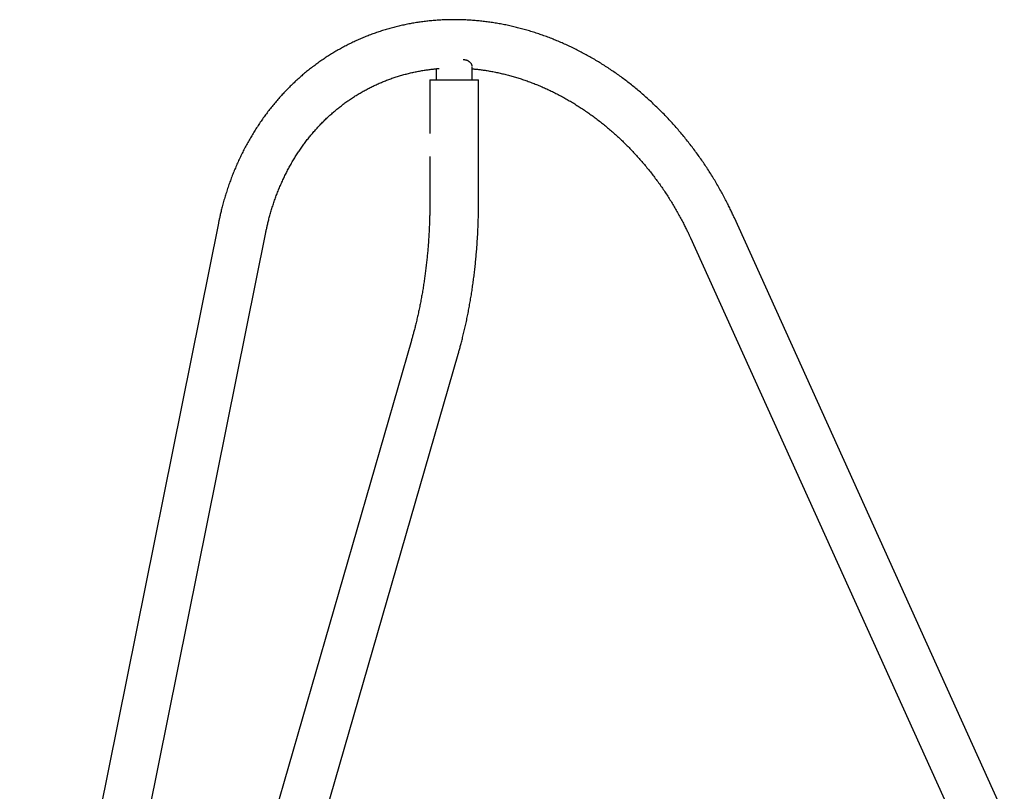
# Model space of a CAD drawing. Extents: x -5279 to 20859, y 4234 to 8642.
# Drawn here: x 5920 to 6602, y 7141 to 7675 of the extents above; entities that cross this region are included whole.
import ezdxf

# ---------------------------------------------------------------- set-up
doc = ezdxf.new("R2010")
doc.units = 0

msp = doc.modelspace()

# ---------------------------------------------------------------- linework, layer by layer
at = {"color": 7, "linetype": 'Continuous'}
for p, q in [((6208.42, 7641, 0), (6208.42, 7633.31, 0)), ((6233.42, 7633.31, 0), (6233.42, 7642.48, 0)), ((6204.07, 7633.31, 0), (6204.07, 7596.28, 0)), ((6204.07, 7633.31, 0), (6229.34, 7633.31, 0)), ((6229.34, 7633.31, 0), (6237.77, 7633.31, 0)), ((6237.77, 7548.31, 0), (6237.77, 7633.31, 0)), ((6204.07, 7580.36, 0), (6204.07, 7548.31, 0)), ((6057.85, 7534.26, 0), (5920.34, 6850.99, 0)), ((6601.52, 7124.71, 0), (6414.77, 7537.85, 0)), ((6009.68, 7125.61, 0), (6090.6, 7527.67, 0)), ((6384.33, 7524.09, 0), (6563.29, 7128.19, 0)), ((6191.33, 7452.98, 0), (6083.47, 7079.33, 0)), ((6115.85, 7069.99, 0), (6223.71, 7443.63, 0))]:
    msp.add_line(p, q, dxfattribs=at)
for points in [[(6414.77, 7537.85), (6414.47, 7538.5), (6414.17, 7539.15), (6413.86, 7539.81), (6413.55, 7540.48), (6413.24, 7541.16), (6412.92, 7541.84), (6412.59, 7542.54), (6412.25, 7543.25), (6411.9, 7543.98), (6411.54, 7544.72), (6411.16, 7545.49), (6410.78, 7546.26), (6410.38, 7547.06), (6409.97, 7547.87), (6409.55, 7548.7), (6409.12, 7549.54), (6408.67, 7550.4), (6408.22, 7551.27), (6407.75, 7552.16), (6407.27, 7553.05), (6406.79, 7553.95), (6406.3, 7554.85), (6405.8, 7555.76), (6405.3, 7556.67), (6404.79, 7557.58), (6404.29, 7558.48), (6403.77, 7559.38), (6403.26, 7560.28), (6402.74, 7561.18), (6402.21, 7562.07), (6401.68, 7562.96), (6401.15, 7563.85), (6400.62, 7564.74), (6400.08, 7565.63), (6399.54, 7566.51), (6398.99, 7567.39), (6398.44, 7568.27), (6397.89, 7569.15), (6397.34, 7570.02), (6396.78, 7570.89), (6396.21, 7571.76), (6395.65, 7572.63), (6395.08, 7573.49), (6394.5, 7574.36), (6393.93, 7575.21), (6393.35, 7576.07), (6392.76, 7576.93), (6392.18, 7577.78), (6391.59, 7578.63), (6390.99, 7579.47), (6390.4, 7580.32), (6389.8, 7581.16), (6389.19, 7582), (6388.59, 7582.83), (6387.98, 7583.66), (6387.36, 7584.49), (6386.75, 7585.32), (6386.13, 7586.15), (6385.5, 7586.97), (6384.88, 7587.79), (6384.25, 7588.6), (6383.61, 7589.42), (6382.98, 7590.23), (6382.34, 7591.04), (6381.7, 7591.84), (6381.05, 7592.64), (6380.4, 7593.44), (6379.75, 7594.24), (6379.1, 7595.03), (6378.44, 7595.82), (6377.78, 7596.61), (6377.11, 7597.39), (6376.45, 7598.18), (6375.78, 7598.95), (6375.1, 7599.73), (6374.43, 7600.5), (6373.75, 7601.27), (6373.07, 7602.03), (6372.38, 7602.8), (6371.7, 7603.56), (6371, 7604.31), (6370.31, 7605.07), (6369.62, 7605.82), (6368.92, 7606.56), (6368.21, 7607.31), (6367.51, 7608.05), (6366.8, 7608.78), (6366.09, 7609.52), (6365.38, 7610.25), (6364.66, 7610.97), (6363.94, 7611.7), (6363.22, 7612.42), (6362.5, 7613.13), (6361.77, 7613.85), (6361.04, 7614.56), (6360.31, 7615.26), (6359.57, 7615.96), (6358.83, 7616.66), (6358.09, 7617.36), (6357.35, 7618.05), (6356.61, 7618.74), (6355.86, 7619.43), (6355.11, 7620.11), (6354.35, 7620.79), (6353.6, 7621.46), (6352.84, 7622.13), (6352.08, 7622.8), (6351.32, 7623.46), (6350.55, 7624.12), (6349.78, 7624.78), (6349.01, 7625.43), (6348.24, 7626.08), (6347.47, 7626.73), (6346.69, 7627.37), (6345.91, 7628.01), (6345.13, 7628.64), (6344.34, 7629.27), (6343.55, 7629.9), (6342.77, 7630.52), (6341.97, 7631.14), (6341.18, 7631.76), (6340.39, 7632.37), (6339.59, 7632.98), (6338.79, 7633.58), (6337.98, 7634.18), (6337.18, 7634.78), (6336.37, 7635.37), (6335.57, 7635.96), (6334.75, 7636.54), (6333.94, 7637.12), (6333.13, 7637.7), (6332.31, 7638.27), (6331.49, 7638.84), (6330.67, 7639.4), (6329.85, 7639.96), (6329.02, 7640.52), (6328.2, 7641.07), (6327.37, 7641.62), (6326.54, 7642.16), (6325.7, 7642.7), (6324.87, 7643.24), (6324.03, 7643.77), (6323.19, 7644.3), (6322.35, 7644.82), (6321.51, 7645.34), (6320.67, 7645.86), (6319.82, 7646.37), (6318.98, 7646.87), (6318.13, 7647.38), (6317.28, 7647.88), (6316.43, 7648.37), (6315.57, 7648.86), (6314.72, 7649.35), (6313.86, 7649.83), (6313, 7650.3), (6312.14, 7650.78), (6311.28, 7651.25), (6310.42, 7651.71), (6309.55, 7652.17), (6308.69, 7652.63), (6307.82, 7653.08), (6306.95, 7653.52), (6306.08, 7653.97), (6305.21, 7654.41), (6304.34, 7654.84), (6303.46, 7655.27), (6302.58, 7655.69), (6301.71, 7656.11), (6300.83, 7656.53), (6299.95, 7656.94), (6299.07, 7657.35), (6298.19, 7657.75), (6297.3, 7658.15), (6296.42, 7658.55), (6295.53, 7658.94), (6294.64, 7659.32), (6293.76, 7659.7), (6292.87, 7660.08), (6291.98, 7660.45), (6291.08, 7660.82), (6290.19, 7661.18), (6289.3, 7661.54), (6288.4, 7661.89), (6287.51, 7662.24), (6286.61, 7662.58), (6285.71, 7662.92), (6284.81, 7663.26), (6283.91, 7663.59), (6283.01, 7663.92), (6282.11, 7664.24), (6281.21, 7664.55), (6280.31, 7664.87), (6279.4, 7665.17), (6278.5, 7665.48), (6277.59, 7665.78), (6276.69, 7666.07), (6275.78, 7666.36), (6274.87, 7666.64), (6273.97, 7666.92), (6273.06, 7667.2), (6272.15, 7667.47), (6271.24, 7667.73), (6270.33, 7668), (6269.42, 7668.25), (6268.5, 7668.5), (6267.59, 7668.75), (6266.68, 7668.99), (6265.76, 7669.23), (6264.85, 7669.46), (6263.94, 7669.69), (6263.02, 7669.91), (6262.11, 7670.13), (6261.19, 7670.35), (6260.28, 7670.56), (6259.36, 7670.76), (6258.44, 7670.96), (6257.53, 7671.15), (6256.61, 7671.34), (6255.69, 7671.53), (6254.77, 7671.71), (6253.86, 7671.89), (6252.94, 7672.06), (6252.02, 7672.22), (6251.1, 7672.39), (6250.18, 7672.54), (6249.27, 7672.69), (6248.35, 7672.84), (6247.43, 7672.98), (6246.51, 7673.12), (6245.59, 7673.25), (6244.67, 7673.38), (6243.76, 7673.5), (6242.84, 7673.62), (6241.92, 7673.73), (6241, 7673.84), (6240.08, 7673.95), (6239.16, 7674.05), (6238.25, 7674.14), (6237.33, 7674.23), (6236.41, 7674.31), (6235.49, 7674.39), (6234.58, 7674.47), (6233.66, 7674.54), (6232.74, 7674.6), (6231.83, 7674.66), (6230.91, 7674.72), (6230, 7674.77), (6229.08, 7674.81), (6228.17, 7674.86), (6227.25, 7674.89), (6226.34, 7674.92), (6225.43, 7674.95), (6224.51, 7674.97), (6223.6, 7674.99), (6222.69, 7675), (6221.78, 7675.01), (6220.87, 7675.01), (6219.96, 7675.01), (6219.05, 7675), (6218.14, 7674.99), (6217.23, 7674.97), (6216.32, 7674.95), (6215.41, 7674.92), (6214.51, 7674.89), (6213.6, 7674.85), (6212.7, 7674.81), (6211.79, 7674.76), (6210.89, 7674.71), (6209.99, 7674.66), (6209.09, 7674.6), (6208.19, 7674.53), (6207.29, 7674.46), (6206.39, 7674.38), (6205.49, 7674.3), (6204.59, 7674.22), (6203.7, 7674.13), (6202.8, 7674.04), (6201.91, 7673.94), (6201.02, 7673.83), (6200.12, 7673.72), (6199.23, 7673.61), (6198.34, 7673.49), (6197.46, 7673.37), (6196.57, 7673.24), (6195.68, 7673.11), (6194.8, 7672.97), (6193.91, 7672.83), (6193.03, 7672.68), (6192.15, 7672.53), (6191.27, 7672.37), (6190.39, 7672.21), (6189.51, 7672.05), (6188.63, 7671.88), (6187.76, 7671.7), (6186.89, 7671.52), (6186.01, 7671.33), (6185.14, 7671.15), (6184.27, 7670.95), (6183.4, 7670.75), (6182.54, 7670.55), (6181.67, 7670.34), (6180.81, 7670.13), (6179.95, 7669.91), (6179.09, 7669.69), (6178.23, 7669.46), (6177.37, 7669.23), (6176.51, 7668.99), (6175.66, 7668.75), (6174.8, 7668.5), (6173.95, 7668.25), (6173.1, 7668), (6172.26, 7667.74), (6171.41, 7667.47), (6170.57, 7667.2), (6169.72, 7666.93), (6168.88, 7666.65), (6168.04, 7666.37), (6167.21, 7666.08), (6166.37, 7665.79), (6165.54, 7665.49), (6164.7, 7665.19), (6163.87, 7664.88), (6163.05, 7664.57), (6162.22, 7664.26), (6161.39, 7663.94), (6160.57, 7663.61), (6159.75, 7663.28), (6158.93, 7662.95), (6158.12, 7662.61), (6157.3, 7662.27), (6156.49, 7661.92), (6155.68, 7661.57), (6154.87, 7661.22), (6154.06, 7660.86), (6153.26, 7660.49), (6152.46, 7660.12), (6151.66, 7659.75), (6150.86, 7659.37), (6150.06, 7658.99), (6149.27, 7658.6), (6148.48, 7658.21), (6147.69, 7657.81), (6146.9, 7657.41), (6146.12, 7657.01), (6145.34, 7656.6), (6144.56, 7656.19), (6143.78, 7655.77), (6143, 7655.35), (6142.23, 7654.92), (6141.46, 7654.49), (6140.69, 7654.06), (6139.93, 7653.62), (6139.16, 7653.17), (6138.4, 7652.72), (6137.64, 7652.27), (6136.89, 7651.82), (6136.13, 7651.35), (6135.38, 7650.89), (6134.63, 7650.42), (6133.89, 7649.95), (6133.14, 7649.47), (6132.4, 7648.99), (6131.66, 7648.5), (6130.93, 7648.01), (6130.2, 7647.52), (6129.47, 7647.02), (6128.74, 7646.51), (6128.01, 7646.01), (6127.29, 7645.5), (6126.57, 7644.98), (6125.85, 7644.46), (6125.14, 7643.94), (6124.43, 7643.41), (6123.72, 7642.88), (6123.01, 7642.34), (6122.31, 7641.8), (6121.61, 7641.26), (6120.91, 7640.71), (6120.21, 7640.16), (6119.52, 7639.6), (6118.83, 7639.04), (6118.15, 7638.48), (6117.46, 7637.91), (6116.78, 7637.34), (6116.1, 7636.77), (6115.43, 7636.19), (6114.76, 7635.6), (6114.09, 7635.02), (6113.42, 7634.42), (6112.76, 7633.83), (6112.1, 7633.23), (6111.44, 7632.63), (6110.79, 7632.02), (6110.14, 7631.41), (6109.49, 7630.79), (6108.85, 7630.18), (6108.21, 7629.55), (6107.57, 7628.93), (6106.93, 7628.3), (6106.3, 7627.67), (6105.67, 7627.03), (6105.05, 7626.39), (6104.42, 7625.74), (6103.8, 7625.1), (6103.19, 7624.44), (6102.58, 7623.79), (6101.97, 7623.13), (6101.36, 7622.47), (6100.76, 7621.8), (6100.16, 7621.13), (6099.56, 7620.46), (6098.97, 7619.78), (6098.38, 7619.1), (6097.79, 7618.42), (6097.21, 7617.73), (6096.63, 7617.04), (6096.05, 7616.34), (6095.48, 7615.64), (6094.91, 7614.94), (6094.34, 7614.24), (6093.78, 7613.53), (6093.22, 7612.82), (6092.66, 7612.1), (6092.11, 7611.38), (6091.56, 7610.66), (6091.02, 7609.93), (6090.48, 7609.21), (6089.94, 7608.47), (6089.4, 7607.74), (6088.87, 7607), (6088.34, 7606.26), (6087.82, 7605.51), (6087.3, 7604.76), (6086.78, 7604.01), (6086.27, 7603.26), (6085.76, 7602.5), (6085.25, 7601.74), (6084.75, 7600.97), (6084.25, 7600.2), (6083.76, 7599.43), (6083.27, 7598.66), (6082.78, 7597.88), (6082.29, 7597.1), (6081.81, 7596.32), (6081.34, 7595.53), (6080.86, 7594.74), (6080.4, 7593.95), (6079.93, 7593.16), (6079.47, 7592.36), (6079.01, 7591.56), (6078.56, 7590.75), (6078.11, 7589.95), (6077.66, 7589.14), (6077.22, 7588.32), (6076.78, 7587.51), (6076.34, 7586.69), (6075.91, 7585.87), (6075.49, 7585.05), (6075.06, 7584.22), (6074.64, 7583.39), (6074.23, 7582.56), (6073.82, 7581.72), (6073.41, 7580.88), (6073, 7580.04), (6072.6, 7579.2), (6072.21, 7578.36), (6071.82, 7577.51), (6071.43, 7576.66), (6071.05, 7575.8), (6070.67, 7574.95), (6070.29, 7574.09), (6069.92, 7573.23), (6069.55, 7572.36), (6069.19, 7571.5), (6068.83, 7570.63), (6068.47, 7569.76), (6068.12, 7568.88), (6067.77, 7568.01), (6067.43, 7567.13), (6067.09, 7566.25), (6066.75, 7565.37), (6066.42, 7564.48), (6066.09, 7563.59), (6065.77, 7562.7), (6065.45, 7561.81), (6065.13, 7560.92), (6064.82, 7560.02), (6064.52, 7559.12), (6064.21, 7558.22), (6063.92, 7557.31), (6063.62, 7556.41), (6063.33, 7555.5), (6063.05, 7554.59), (6062.76, 7553.68), (6062.49, 7552.77), (6062.21, 7551.85), (6061.94, 7550.93), (6061.68, 7550.02), (6061.42, 7549.1), (6061.17, 7548.2), (6060.92, 7547.31), (6060.69, 7546.43), (6060.46, 7545.56), (6060.24, 7544.72), (6060.03, 7543.9), (6059.83, 7543.11), (6059.64, 7542.34), (6059.46, 7541.59), (6059.29, 7540.87), (6059.13, 7540.17), (6058.97, 7539.49), (6058.83, 7538.84), (6058.69, 7538.21), (6058.56, 7537.61), (6058.43, 7537.02), (6058.31, 7536.45), (6058.19, 7535.89), (6058.08, 7535.34), (6057.97, 7534.8), (6057.85, 7534.26)], [(6233.37, 7642.84), (6233.35, 7642.97), (6233.33, 7643.11), (6233.31, 7643.24), (6233.28, 7643.37), (6233.25, 7643.5), (6233.22, 7643.63), (6233.17, 7643.77), (6233.12, 7643.9), (6233.05, 7644.04), (6232.97, 7644.17), (6232.89, 7644.31), (6232.8, 7644.45), (6232.7, 7644.58), (6232.59, 7644.72), (6232.47, 7644.86), (6232.35, 7645), (6232.22, 7645.13), (6232.09, 7645.27), (6231.95, 7645.4), (6231.8, 7645.53), (6231.65, 7645.67), (6231.49, 7645.8), (6231.32, 7645.93), (6231.15, 7646.06), (6230.96, 7646.18), (6230.77, 7646.31), (6230.57, 7646.43), (6230.36, 7646.54), (6230.14, 7646.65), (6229.91, 7646.74), (6229.67, 7646.83), (6229.42, 7646.91), (6229.16, 7646.98), (6228.89, 7647.03), (6228.61, 7647.08), (6228.33, 7647.12), (6228.05, 7647.15), (6227.76, 7647.18), (6227.46, 7647.21), (6227.17, 7647.23)], [(6090.6, 7527.67), (6090.72, 7528.25), (6090.84, 7528.82), (6090.96, 7529.4), (6091.08, 7529.99), (6091.21, 7530.58), (6091.34, 7531.18), (6091.48, 7531.8), (6091.62, 7532.43), (6091.77, 7533.07), (6091.93, 7533.73), (6092.09, 7534.41), (6092.26, 7535.1), (6092.44, 7535.81), (6092.62, 7536.54), (6092.81, 7537.28), (6093.01, 7538.03), (6093.22, 7538.8), (6093.44, 7539.58), (6093.66, 7540.38), (6093.89, 7541.18), (6094.13, 7541.99), (6094.37, 7542.8), (6094.61, 7543.62), (6094.86, 7544.44), (6095.12, 7545.25), (6095.38, 7546.06), (6095.64, 7546.87), (6095.91, 7547.68), (6096.18, 7548.48), (6096.45, 7549.29), (6096.73, 7550.09), (6097.01, 7550.89), (6097.3, 7551.68), (6097.59, 7552.48), (6097.89, 7553.27), (6098.18, 7554.06), (6098.49, 7554.84), (6098.79, 7555.63), (6099.1, 7556.41), (6099.41, 7557.19), (6099.73, 7557.96), (6100.05, 7558.74), (6100.38, 7559.51), (6100.71, 7560.28), (6101.04, 7561.05), (6101.38, 7561.81), (6101.72, 7562.57), (6102.06, 7563.33), (6102.41, 7564.09), (6102.76, 7564.84), (6103.12, 7565.59), (6103.48, 7566.34), (6103.84, 7567.09), (6104.21, 7567.83), (6104.58, 7568.57), (6104.95, 7569.31), (6105.33, 7570.05), (6105.71, 7570.78), (6106.1, 7571.51), (6106.49, 7572.23), (6106.88, 7572.96), (6107.28, 7573.68), (6107.68, 7574.4), (6108.08, 7575.11), (6108.49, 7575.82), (6108.9, 7576.53), (6109.31, 7577.24), (6109.73, 7577.94), (6110.15, 7578.64), (6110.58, 7579.34), (6111.01, 7580.03), (6111.44, 7580.72), (6111.88, 7581.41), (6112.32, 7582.1), (6112.76, 7582.78), (6113.21, 7583.46), (6113.66, 7584.13), (6114.11, 7584.81), (6114.57, 7585.47), (6115.03, 7586.14), (6115.49, 7586.8), (6115.96, 7587.46), (6116.43, 7588.12), (6116.91, 7588.77), (6117.39, 7589.42), (6117.87, 7590.07), (6118.35, 7590.71), (6118.84, 7591.35), (6119.33, 7591.99), (6119.83, 7592.62), (6120.33, 7593.25), (6120.83, 7593.88), (6121.33, 7594.5), (6121.84, 7595.12), (6122.35, 7595.74), (6122.87, 7596.35), (6123.39, 7596.96), (6123.91, 7597.56), (6124.44, 7598.17), (6124.96, 7598.77), (6125.49, 7599.36), (6126.03, 7599.95), (6126.57, 7600.54), (6127.11, 7601.12), (6127.65, 7601.71), (6128.2, 7602.28), (6128.75, 7602.86), (6129.3, 7603.43), (6129.86, 7603.99), (6130.42, 7604.55), (6130.98, 7605.11), (6131.55, 7605.67), (6132.12, 7606.22), (6132.69, 7606.77), (6133.27, 7607.31), (6133.85, 7607.85), (6134.43, 7608.39), (6135.01, 7608.92), (6135.6, 7609.45), (6136.19, 7609.97), (6136.78, 7610.49), (6137.38, 7611.01), (6137.98, 7611.52), (6138.58, 7612.03), (6139.19, 7612.54), (6139.79, 7613.04), (6140.4, 7613.54), (6141.02, 7614.03), (6141.63, 7614.52), (6142.25, 7615.01), (6142.88, 7615.49), (6143.5, 7615.96), (6144.13, 7616.44), (6144.76, 7616.91), (6145.39, 7617.37), (6146.03, 7617.83), (6146.67, 7618.29), (6147.31, 7618.74), (6147.95, 7619.19), (6148.6, 7619.64), (6149.25, 7620.08), (6149.9, 7620.52), (6150.55, 7620.95), (6151.21, 7621.38), (6151.87, 7621.8), (6152.53, 7622.22), (6153.2, 7622.64), (6153.86, 7623.05), (6154.53, 7623.45), (6155.2, 7623.86), (6155.88, 7624.26), (6156.56, 7624.65), (6157.24, 7625.04), (6157.92, 7625.43), (6158.6, 7625.81), (6159.29, 7626.18), (6159.98, 7626.56), (6160.67, 7626.93), (6161.36, 7627.29), (6162.06, 7627.65), (6162.76, 7628.01), (6163.46, 7628.36), (6164.16, 7628.7), (6164.86, 7629.04), (6165.57, 7629.38), (6166.28, 7629.72), (6166.99, 7630.04), (6167.71, 7630.37), (6168.42, 7630.69), (6169.14, 7631), (6169.86, 7631.32), (6170.58, 7631.62), (6171.3, 7631.92), (6172.03, 7632.22), (6172.76, 7632.51), (6173.49, 7632.8), (6174.22, 7633.09), (6174.95, 7633.37), (6175.69, 7633.64), (6176.43, 7633.91), (6177.17, 7634.18), (6177.91, 7634.44), (6178.65, 7634.7), (6179.39, 7634.95), (6180.14, 7635.19), (6180.89, 7635.44), (6181.64, 7635.68), (6182.39, 7635.91), (6183.14, 7636.14), (6183.9, 7636.36), (6184.66, 7636.58), (6185.41, 7636.8), (6186.17, 7637.01), (6186.94, 7637.21), (6187.7, 7637.41), (6188.46, 7637.61), (6189.23, 7637.8), (6190, 7637.99), (6190.77, 7638.17), (6191.54, 7638.35), (6192.31, 7638.52), (6193.08, 7638.69), (6193.86, 7638.86), (6194.63, 7639.02), (6195.41, 7639.17), (6196.19, 7639.32), (6196.97, 7639.46), (6197.75, 7639.6), (6198.53, 7639.74), (6199.31, 7639.87), (6200.09, 7639.99), (6200.85, 7640.11), (6201.59, 7640.22), (6202.32, 7640.32), (6203.02, 7640.42), (6203.7, 7640.51), (6204.34, 7640.6), (6204.95, 7640.68), (6205.53, 7640.75), (6206.08, 7640.82), (6206.6, 7640.88), (6207.08, 7640.93), (6207.53, 7640.98), (6207.95, 7641.02), (6208.34, 7641.06), (6208.7, 7641.09), (6209.04, 7641.12), (6209.35, 7641.14), (6209.65, 7641.16), (6209.94, 7641.18), (6210.22, 7641.19), (6210.49, 7641.21)], [(6233.42, 7641.01), (6233.93, 7640.97), (6234.45, 7640.93), (6234.97, 7640.88), (6235.5, 7640.84), (6236.04, 7640.79), (6236.59, 7640.73), (6237.16, 7640.67), (6237.74, 7640.61), (6238.34, 7640.54), (6238.96, 7640.46), (6239.6, 7640.38), (6240.25, 7640.29), (6240.93, 7640.19), (6241.63, 7640.09), (6242.34, 7639.98), (6243.07, 7639.86), (6243.83, 7639.74), (6244.59, 7639.61), (6245.38, 7639.48), (6246.17, 7639.34), (6246.97, 7639.19), (6247.78, 7639.04), (6248.6, 7638.89), (6249.42, 7638.72), (6250.23, 7638.56), (6251.05, 7638.39), (6251.87, 7638.21), (6252.69, 7638.03), (6253.5, 7637.84), (6254.32, 7637.65), (6255.14, 7637.46), (6255.95, 7637.26), (6256.77, 7637.06), (6257.58, 7636.85), (6258.4, 7636.63), (6259.21, 7636.42), (6260.03, 7636.19), (6260.84, 7635.97), (6261.66, 7635.74), (6262.47, 7635.5), (6263.28, 7635.26), (6264.09, 7635.02), (6264.9, 7634.77), (6265.72, 7634.51), (6266.53, 7634.25), (6267.34, 7633.99), (6268.15, 7633.72), (6268.95, 7633.45), (6269.76, 7633.17), (6270.57, 7632.89), (6271.38, 7632.61), (6272.18, 7632.32), (6272.99, 7632.02), (6273.79, 7631.72), (6274.6, 7631.42), (6275.4, 7631.11), (6276.2, 7630.8), (6277, 7630.48), (6277.8, 7630.16), (6278.6, 7629.84), (6279.4, 7629.51), (6280.2, 7629.17), (6281, 7628.83), (6281.79, 7628.49), (6282.59, 7628.14), (6283.38, 7627.79), (6284.17, 7627.43), (6284.97, 7627.07), (6285.76, 7626.71), (6286.55, 7626.34), (6287.34, 7625.96), (6288.12, 7625.59), (6288.91, 7625.2), (6289.7, 7624.82), (6290.48, 7624.43), (6291.26, 7624.03), (6292.04, 7623.63), (6292.82, 7623.23), (6293.6, 7622.82), (6294.38, 7622.41), (6295.16, 7621.99), (6295.93, 7621.57), (6296.71, 7621.15), (6297.48, 7620.72), (6298.25, 7620.29), (6299.02, 7619.85), (6299.79, 7619.41), (6300.56, 7618.96), (6301.32, 7618.51), (6302.08, 7618.06), (6302.85, 7617.6), (6303.61, 7617.14), (6304.37, 7616.67), (6305.13, 7616.2), (6305.88, 7615.73), (6306.64, 7615.25), (6307.39, 7614.77), (6308.14, 7614.28), (6308.89, 7613.79), (6309.64, 7613.3), (6310.38, 7612.8), (6311.13, 7612.3), (6311.87, 7611.79), (6312.61, 7611.28), (6313.35, 7610.77), (6314.09, 7610.25), (6314.82, 7609.73), (6315.56, 7609.21), (6316.29, 7608.68), (6317.02, 7608.14), (6317.75, 7607.61), (6318.47, 7607.07), (6319.2, 7606.52), (6319.92, 7605.97), (6320.64, 7605.42), (6321.36, 7604.86), (6322.07, 7604.3), (6322.79, 7603.74), (6323.5, 7603.17), (6324.21, 7602.6), (6324.92, 7602.03), (6325.62, 7601.45), (6326.33, 7600.87), (6327.03, 7600.28), (6327.73, 7599.69), (6328.43, 7599.1), (6329.12, 7598.5), (6329.81, 7597.9), (6330.5, 7597.3), (6331.19, 7596.69), (6331.88, 7596.08), (6332.56, 7595.47), (6333.24, 7594.85), (6333.92, 7594.23), (6334.6, 7593.6), (6335.27, 7592.97), (6335.94, 7592.34), (6336.61, 7591.71), (6337.28, 7591.07), (6337.94, 7590.43), (6338.61, 7589.78), (6339.27, 7589.13), (6339.92, 7588.48), (6340.58, 7587.82), (6341.23, 7587.17), (6341.88, 7586.5), (6342.53, 7585.84), (6343.17, 7585.17), (6343.81, 7584.5), (6344.45, 7583.82), (6345.09, 7583.15), (6345.72, 7582.46), (6346.35, 7581.78), (6346.98, 7581.09), (6347.6, 7580.4), (6348.23, 7579.71), (6348.85, 7579.01), (6349.46, 7578.31), (6350.08, 7577.61), (6350.69, 7576.9), (6351.3, 7576.19), (6351.91, 7575.48), (6352.51, 7574.76), (6353.11, 7574.05), (6353.71, 7573.33), (6354.3, 7572.6), (6354.89, 7571.87), (6355.48, 7571.14), (6356.07, 7570.41), (6356.65, 7569.68), (6357.23, 7568.94), (6357.81, 7568.2), (6358.38, 7567.45), (6358.95, 7566.71), (6359.52, 7565.96), (6360.08, 7565.21), (6360.65, 7564.45), (6361.2, 7563.69), (6361.76, 7562.93), (6362.31, 7562.17), (6362.86, 7561.4), (6363.41, 7560.64), (6363.95, 7559.87), (6364.49, 7559.09), (6365.03, 7558.32), (6365.56, 7557.54), (6366.09, 7556.76), (6366.62, 7555.97), (6367.14, 7555.19), (6367.66, 7554.4), (6368.18, 7553.61), (6368.69, 7552.82), (6369.2, 7552.02), (6369.71, 7551.22), (6370.21, 7550.42), (6370.71, 7549.62), (6371.21, 7548.82), (6371.7, 7548.01), (6372.19, 7547.2), (6372.68, 7546.39), (6373.16, 7545.58), (6373.64, 7544.76), (6374.12, 7543.94), (6374.59, 7543.12), (6375.06, 7542.3), (6375.53, 7541.48), (6375.99, 7540.65), (6376.45, 7539.82), (6376.91, 7538.99), (6377.36, 7538.16), (6377.8, 7537.34), (6378.24, 7536.52), (6378.66, 7535.71), (6379.08, 7534.92), (6379.48, 7534.14), (6379.87, 7533.38), (6380.25, 7532.64), (6380.61, 7531.93), (6380.95, 7531.24), (6381.28, 7530.57), (6381.6, 7529.92), (6381.9, 7529.3), (6382.19, 7528.69), (6382.47, 7528.12), (6382.73, 7527.56), (6382.98, 7527.03), (6383.22, 7526.51), (6383.45, 7526.01), (6383.68, 7525.52), (6383.9, 7525.04), (6384.12, 7524.56), (6384.33, 7524.09)], [(6204.07, 7548.31), (6204.07, 7547.65), (6204.07, 7547), (6204.06, 7546.34), (6204.06, 7545.67), (6204.05, 7544.99), (6204.05, 7544.31), (6204.04, 7543.6), (6204.03, 7542.88), (6204.02, 7542.15), (6204.01, 7541.39), (6204, 7540.61), (6203.98, 7539.82), (6203.96, 7539.01), (6203.94, 7538.17), (6203.91, 7537.32), (6203.89, 7536.45), (6203.86, 7535.57), (6203.83, 7534.66), (6203.79, 7533.74), (6203.76, 7532.82), (6203.72, 7531.88), (6203.68, 7530.93), (6203.63, 7529.98), (6203.58, 7529.03), (6203.53, 7528.08), (6203.48, 7527.13), (6203.43, 7526.18), (6203.37, 7525.23), (6203.31, 7524.28), (6203.25, 7523.33), (6203.19, 7522.39), (6203.12, 7521.44), (6203.06, 7520.5), (6202.98, 7519.55), (6202.91, 7518.61), (6202.84, 7517.66), (6202.76, 7516.72), (6202.68, 7515.78), (6202.6, 7514.84), (6202.51, 7513.9), (6202.42, 7512.96), (6202.34, 7512.02), (6202.24, 7511.09), (6202.15, 7510.15), (6202.05, 7509.22), (6201.96, 7508.28), (6201.85, 7507.35), (6201.75, 7506.42), (6201.65, 7505.49), (6201.54, 7504.56), (6201.43, 7503.63), (6201.32, 7502.71), (6201.2, 7501.78), (6201.08, 7500.86), (6200.96, 7499.93), (6200.84, 7499.01), (6200.72, 7498.09), (6200.59, 7497.18), (6200.46, 7496.26), (6200.33, 7495.34), (6200.2, 7494.43), (6200.07, 7493.52), (6199.93, 7492.61), (6199.79, 7491.7), (6199.65, 7490.79), (6199.5, 7489.88), (6199.36, 7488.98), (6199.21, 7488.08), (6199.06, 7487.18), (6198.9, 7486.28), (6198.75, 7485.38), (6198.59, 7484.48), (6198.43, 7483.59), (6198.27, 7482.7), (6198.11, 7481.81), (6197.94, 7480.92), (6197.77, 7480.03), (6197.6, 7479.15), (6197.43, 7478.26), (6197.25, 7477.38), (6197.08, 7476.5), (6196.9, 7475.63), (6196.72, 7474.75), (6196.53, 7473.88), (6196.35, 7473.01), (6196.16, 7472.14), (6195.97, 7471.28), (6195.78, 7470.41), (6195.59, 7469.55), (6195.39, 7468.69), (6195.19, 7467.84), (6195, 7467), (6194.8, 7466.16), (6194.6, 7465.34), (6194.41, 7464.53), (6194.21, 7463.73), (6194.02, 7462.95), (6193.83, 7462.18), (6193.64, 7461.44), (6193.45, 7460.7), (6193.26, 7459.99), (6193.08, 7459.29), (6192.9, 7458.6), (6192.72, 7457.93), (6192.54, 7457.28), (6192.36, 7456.64), (6192.19, 7456.01), (6192.02, 7455.39), (6191.84, 7454.78), (6191.67, 7454.18), (6191.5, 7453.58), (6191.33, 7452.98)], [(6223.71, 7443.63), (6223.89, 7444.26), (6224.07, 7444.88), (6224.25, 7445.52), (6224.43, 7446.16), (6224.61, 7446.8), (6224.79, 7447.46), (6224.98, 7448.14), (6225.17, 7448.83), (6225.36, 7449.55), (6225.55, 7450.28), (6225.75, 7451.03), (6225.95, 7451.8), (6226.16, 7452.59), (6226.37, 7453.4), (6226.58, 7454.23), (6226.79, 7455.09), (6227, 7455.96), (6227.22, 7456.85), (6227.44, 7457.75), (6227.66, 7458.67), (6227.88, 7459.6), (6228.09, 7460.54), (6228.31, 7461.48), (6228.53, 7462.43), (6228.74, 7463.38), (6228.95, 7464.33), (6229.16, 7465.29), (6229.36, 7466.24), (6229.57, 7467.2), (6229.77, 7468.16), (6229.97, 7469.12), (6230.16, 7470.09), (6230.36, 7471.05), (6230.55, 7472.02), (6230.74, 7472.99), (6230.92, 7473.96), (6231.1, 7474.93), (6231.29, 7475.9), (6231.46, 7476.87), (6231.64, 7477.85), (6231.81, 7478.83), (6231.99, 7479.81), (6232.16, 7480.79), (6232.32, 7481.77), (6232.49, 7482.75), (6232.65, 7483.74), (6232.81, 7484.72), (6232.96, 7485.71), (6233.12, 7486.7), (6233.27, 7487.69), (6233.42, 7488.68), (6233.56, 7489.68), (6233.71, 7490.67), (6233.85, 7491.67), (6233.99, 7492.66), (6234.13, 7493.66), (6234.26, 7494.66), (6234.39, 7495.66), (6234.52, 7496.66), (6234.65, 7497.66), (6234.77, 7498.67), (6234.89, 7499.67), (6235.01, 7500.68), (6235.13, 7501.68), (6235.24, 7502.69), (6235.36, 7503.7), (6235.47, 7504.71), (6235.57, 7505.72), (6235.68, 7506.73), (6235.78, 7507.74), (6235.88, 7508.76), (6235.97, 7509.77), (6236.07, 7510.79), (6236.16, 7511.8), (6236.25, 7512.82), (6236.33, 7513.83), (6236.42, 7514.85), (6236.5, 7515.87), (6236.58, 7516.89), (6236.66, 7517.91), (6236.73, 7518.93), (6236.8, 7519.95), (6236.87, 7520.97), (6236.94, 7522), (6237, 7523.02), (6237.06, 7524.04), (6237.12, 7525.07), (6237.18, 7526.09), (6237.23, 7527.12), (6237.28, 7528.14), (6237.33, 7529.16), (6237.37, 7530.18), (6237.42, 7531.19), (6237.46, 7532.19), (6237.5, 7533.19), (6237.53, 7534.17), (6237.56, 7535.14), (6237.59, 7536.1), (6237.62, 7537.04), (6237.64, 7537.97), (6237.67, 7538.89), (6237.69, 7539.8), (6237.7, 7540.7), (6237.72, 7541.58), (6237.73, 7542.45), (6237.74, 7543.3), (6237.75, 7544.15), (6237.75, 7544.99), (6237.76, 7545.83), (6237.76, 7546.66), (6237.77, 7547.48), (6237.77, 7548.31)]]:
    msp.add_lwpolyline(points, dxfattribs=at)

doc.saveas('drawing.dxf')
